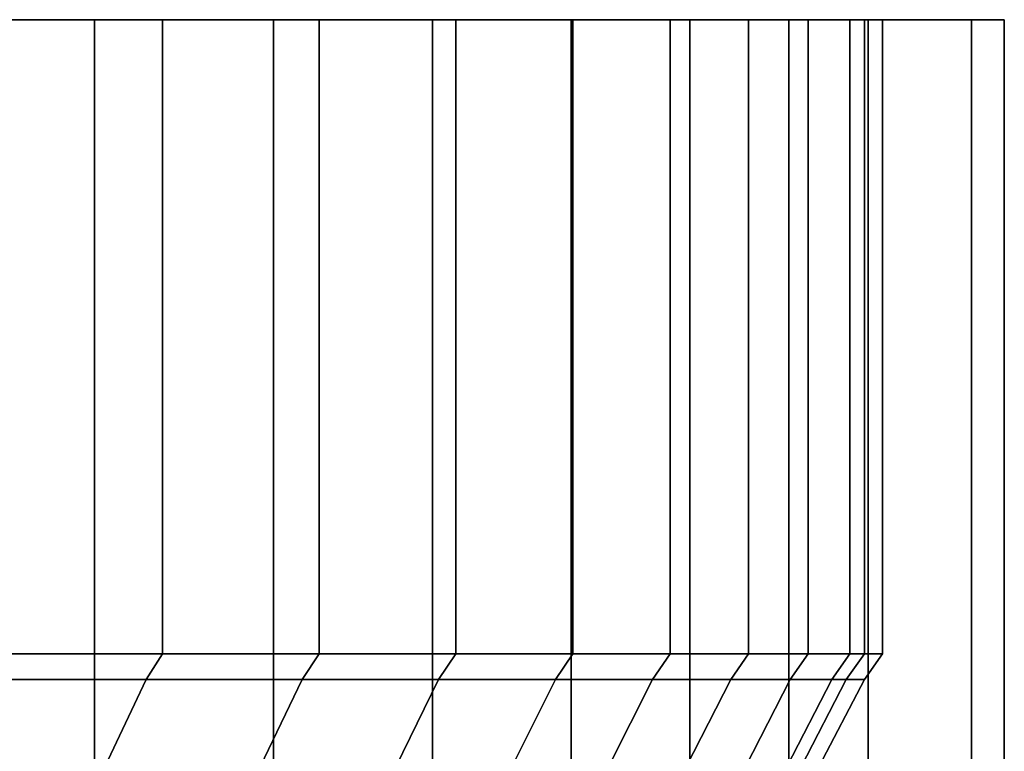
# Model space of a CAD drawing. Extents: x 0 to 1.24, y -1.2 to 0.
# Drawn here: x 0.06 to 0.07, y 0 to 0 of the extents above; entities that cross this region are included whole.
import ezdxf

# ---------------------------------------------------------------- set-up
doc = ezdxf.new("R2010")
doc.units = 0
doc.layers.add('L3_ROSETTENKAPPE1', color=7, linetype='CONTINUOUS')

msp = doc.modelspace()

# ---------------------------------------------------------------- linework, layer by layer
at = {"layer": 'L3_ROSETTENKAPPE1', "color": 253}
for points, invisible_edges in [([(0.06182, 0, 0.065443), (0.063069, 0, 0.064209), (0.062625, 0, 0.06398), (0.06182, 0, 0.065443)], 9), ([(0.063069, 0, 0.064209), (0.06182, 0, 0.065443), (0.062252, 0, 0.065695), (0.063069, 0, 0.064209)], 9), ([(0.06182, 0, 0.032295), (0.063069, 0, 0.033529), (0.062252, 0, 0.032043), (0.06182, 0, 0.032295)], 9), ([(0.063069, 0, 0.033529), (0.06182, 0, 0.032295), (0.062625, 0, 0.033758), (0.063069, 0, 0.033529)], 9), ([(0.063069, -0.0108, 0.064209), (0.062252, 0, 0.065695), (0.062252, -0.0108, 0.065695), (0.063069, -0.0108, 0.064209)], 9), ([(0.062252, 0, 0.065695), (0.063069, -0.0108, 0.064209), (0.063069, 0, 0.064209), (0.062252, 0, 0.065695)], 9), ([(0.062252, -0.0108, 0.032043), (0.063069, 0, 0.033529), (0.063069, -0.0108, 0.033529), (0.062252, -0.0108, 0.032043)], 9), ([(0.063069, 0, 0.033529), (0.062252, -0.0108, 0.032043), (0.062252, 0, 0.032043), (0.063069, 0, 0.033529)], 9), ([(0.062625, 0, 0.06398), (0.063803, 0, 0.062697), (0.063348, 0, 0.06249), (0.062625, 0, 0.06398)], 9), ([(0.063803, 0, 0.062697), (0.062625, 0, 0.06398), (0.063069, 0, 0.064209), (0.063803, 0, 0.062697)], 9), ([(0.062625, 0, 0.033758), (0.063803, 0, 0.035041), (0.063069, 0, 0.033529), (0.062625, 0, 0.033758)], 9), ([(0.063803, 0, 0.035041), (0.062625, 0, 0.033758), (0.063348, 0, 0.035248), (0.063803, 0, 0.035041)], 9), ([(0.063348, 0, 0.035248), (0.062625, -0.0026, 0.033758), (0.063348, -0.0026, 0.035248), (0.063348, 0, 0.035248)], 9), ([(0.062625, -0.0026, 0.033758), (0.063348, 0, 0.035248), (0.062625, 0, 0.033758), (0.062625, -0.0026, 0.033758)], 9), ([(0.062625, 0, 0.06398), (0.063348, -0.0026, 0.06249), (0.062625, -0.0026, 0.06398), (0.062625, 0, 0.06398)], 9), ([(0.063348, -0.0026, 0.06249), (0.062625, 0, 0.06398), (0.063348, 0, 0.06249), (0.063348, -0.0026, 0.06249)], 9), ([(0.063803, -0.0108, 0.062697), (0.063069, 0, 0.064209), (0.063069, -0.0108, 0.064209), (0.063803, -0.0108, 0.062697)], 9), ([(0.063069, 0, 0.064209), (0.063803, -0.0108, 0.062697), (0.063803, 0, 0.062697), (0.063069, 0, 0.064209)], 9), ([(0.063069, -0.0108, 0.033529), (0.063803, 0, 0.035041), (0.063803, -0.0108, 0.035041), (0.063069, -0.0108, 0.033529)], 9), ([(0.063803, 0, 0.035041), (0.063069, -0.0108, 0.033529), (0.063069, 0, 0.033529), (0.063803, 0, 0.035041)], 9), ([(0.063348, 0, 0.06249), (0.064455, 0, 0.061163), (0.06399, 0, 0.060979), (0.063348, 0, 0.06249)], 9), ([(0.064455, 0, 0.061163), (0.063348, 0, 0.06249), (0.063803, 0, 0.062697), (0.064455, 0, 0.061163)], 9), ([(0.063348, 0, 0.035248), (0.064455, 0, 0.036575), (0.063803, 0, 0.035041), (0.063348, 0, 0.035248)], 9), ([(0.064455, 0, 0.036575), (0.063348, 0, 0.035248), (0.06399, 0, 0.036759), (0.064455, 0, 0.036575)], 9), ([(0.06399, 0, 0.036759), (0.063348, -0.0026, 0.035248), (0.06399, -0.0026, 0.036759), (0.06399, 0, 0.036759)], 9), ([(0.063348, -0.0026, 0.035248), (0.06399, 0, 0.036759), (0.063348, 0, 0.035248), (0.063348, -0.0026, 0.035248)], 9), ([(0.063348, 0, 0.06249), (0.06399, -0.0026, 0.060979), (0.063348, -0.0026, 0.06249), (0.063348, 0, 0.06249)], 9), ([(0.06399, -0.0026, 0.060979), (0.063348, 0, 0.06249), (0.06399, 0, 0.060979), (0.06399, -0.0026, 0.060979)], 9), ([(0.064455, -0.0108, 0.061163), (0.063803, 0, 0.062697), (0.063803, -0.0108, 0.062697), (0.064455, -0.0108, 0.061163)], 9), ([(0.063803, 0, 0.062697), (0.064455, -0.0108, 0.061163), (0.064455, 0, 0.061163), (0.063803, 0, 0.062697)], 9), ([(0.063803, -0.0108, 0.035041), (0.064455, 0, 0.036575), (0.064455, -0.0108, 0.036575), (0.063803, -0.0108, 0.035041)], 9), ([(0.064455, 0, 0.036575), (0.063803, -0.0108, 0.035041), (0.063803, 0, 0.035041), (0.064455, 0, 0.036575)], 9), ([(0.06399, 0, 0.060979), (0.065024, 0, 0.059615), (0.064551, 0, 0.059455), (0.06399, 0, 0.060979)], 9), ([(0.065024, 0, 0.059615), (0.06399, 0, 0.060979), (0.064455, 0, 0.061163), (0.065024, 0, 0.059615)], 9), ([(0.06399, 0, 0.036759), (0.065024, 0, 0.038123), (0.064455, 0, 0.036575), (0.06399, 0, 0.036759)], 9), ([(0.065024, 0, 0.038123), (0.06399, 0, 0.036759), (0.064551, 0, 0.038283), (0.065024, 0, 0.038123)], 9), ([(0.064551, 0, 0.038283), (0.06399, -0.0026, 0.036759), (0.064551, -0.0026, 0.038283), (0.064551, 0, 0.038283)], 9), ([(0.06399, -0.0026, 0.036759), (0.064551, 0, 0.038283), (0.06399, 0, 0.036759), (0.06399, -0.0026, 0.036759)], 9), ([(0.06399, 0, 0.060979), (0.064551, -0.0026, 0.059455), (0.06399, -0.0026, 0.060979), (0.06399, 0, 0.060979)], 9), ([(0.064551, -0.0026, 0.059455), (0.06399, 0, 0.060979), (0.064551, 0, 0.059455), (0.064551, -0.0026, 0.059455)], 9), ([(0.065024, -0.0108, 0.059615), (0.064455, 0, 0.061163), (0.064455, -0.0108, 0.061163), (0.065024, -0.0108, 0.059615)], 9), ([(0.064455, 0, 0.061163), (0.065024, -0.0108, 0.059615), (0.065024, 0, 0.059615), (0.064455, 0, 0.061163)], 9), ([(0.064455, -0.0108, 0.036575), (0.065024, 0, 0.038123), (0.065024, -0.0108, 0.038123), (0.064455, -0.0108, 0.036575)], 9), ([(0.065024, 0, 0.038123), (0.064455, -0.0108, 0.036575), (0.064455, 0, 0.036575), (0.065024, 0, 0.038123)], 9), ([(0.064551, 0, 0.059455), (0.065511, 0, 0.058059), (0.06503, 0, 0.057922), (0.064551, 0, 0.059455)], 9), ([(0.065511, 0, 0.058059), (0.064551, 0, 0.059455), (0.065024, 0, 0.059615), (0.065511, 0, 0.058059)], 9), ([(0.064551, 0, 0.038283), (0.065511, 0, 0.039679), (0.065024, 0, 0.038123), (0.064551, 0, 0.038283)], 9), ([(0.065511, 0, 0.039679), (0.064551, 0, 0.038283), (0.06503, 0, 0.039816), (0.065511, 0, 0.039679)], 9), ([(0.06503, 0, 0.039816), (0.064551, -0.0026, 0.038283), (0.06503, -0.0026, 0.039816), (0.06503, 0, 0.039816)], 9), ([(0.064551, -0.0026, 0.038283), (0.06503, 0, 0.039816), (0.064551, 0, 0.038283), (0.064551, -0.0026, 0.038283)], 9), ([(0.064551, 0, 0.059455), (0.06503, -0.0026, 0.057922), (0.064551, -0.0026, 0.059455), (0.064551, 0, 0.059455)], 9), ([(0.06503, -0.0026, 0.057922), (0.064551, 0, 0.059455), (0.06503, 0, 0.057922), (0.06503, -0.0026, 0.057922)], 9), ([(0.065511, -0.0108, 0.058059), (0.065024, 0, 0.059615), (0.065024, -0.0108, 0.059615), (0.065511, -0.0108, 0.058059)], 9), ([(0.065024, 0, 0.059615), (0.065511, -0.0108, 0.058059), (0.065511, 0, 0.058059), (0.065024, 0, 0.059615)], 9), ([(0.065024, -0.0108, 0.038123), (0.065511, 0, 0.039679), (0.065511, -0.0108, 0.039679), (0.065024, -0.0108, 0.038123)], 9), ([(0.065511, 0, 0.039679), (0.065024, -0.0108, 0.038123), (0.065024, 0, 0.038123), (0.065511, 0, 0.039679)], 9), ([(0.06503, 0, 0.057922), (0.065916, 0, 0.056501), (0.06543, 0, 0.056387), (0.06503, 0, 0.057922)], 9), ([(0.065916, 0, 0.056501), (0.06503, 0, 0.057922), (0.065511, 0, 0.058059), (0.065916, 0, 0.056501)], 9), ([(0.06503, 0, 0.039816), (0.065916, 0, 0.041237), (0.065511, 0, 0.039679), (0.06503, 0, 0.039816)], 9), ([(0.065916, 0, 0.041237), (0.06503, 0, 0.039816), (0.06543, 0, 0.041351), (0.065916, 0, 0.041237)], 9), ([(0.06543, 0, 0.041351), (0.06503, -0.0026, 0.039816), (0.06543, -0.0026, 0.041351), (0.06543, 0, 0.041351)], 9), ([(0.06503, -0.0026, 0.039816), (0.06543, 0, 0.041351), (0.06503, 0, 0.039816), (0.06503, -0.0026, 0.039816)], 9), ([(0.06503, 0, 0.057922), (0.06543, -0.0026, 0.056387), (0.06503, -0.0026, 0.057922), (0.06503, 0, 0.057922)], 9), ([(0.06543, -0.0026, 0.056387), (0.06503, 0, 0.057922), (0.06543, 0, 0.056387), (0.06543, -0.0026, 0.056387)], 9), ([(0.06543, 0, 0.056387), (0.066242, 0, 0.054947), (0.065996, 0, 0.053333), (0.06543, 0, 0.056387)], 9), ([(0.066242, 0, 0.054947), (0.06543, 0, 0.056387), (0.065916, 0, 0.056501), (0.066242, 0, 0.054947)], 9), ([(0.06543, 0, 0.041351), (0.066242, 0, 0.042791), (0.065916, 0, 0.041237), (0.06543, 0, 0.041351)], 9), ([(0.066242, 0, 0.042791), (0.06543, 0, 0.041351), (0.065996, 0, 0.044405), (0.066242, 0, 0.042791)], 9), ([(0.065751, 0, 0.042882), (0.06543, -0.0026, 0.041351), (0.065751, -0.0026, 0.042882), (0.065751, 0, 0.042882)], 9), ([(0.06543, -0.0026, 0.041351), (0.065751, 0, 0.042882), (0.06543, 0, 0.041351), (0.06543, -0.0026, 0.041351)], 9), ([(0.06543, 0, 0.056387), (0.065996, -0.0026, 0.053333), (0.06543, -0.0026, 0.056387), (0.06543, 0, 0.056387)], 9), ([(0.065996, -0.0026, 0.053333), (0.06543, 0, 0.056387), (0.065996, 0, 0.053333), (0.065996, -0.0026, 0.053333)], 9), ([(0.065916, -0.0108, 0.056501), (0.065511, 0, 0.058059), (0.065511, -0.0108, 0.058059), (0.065916, -0.0108, 0.056501)], 9), ([(0.065511, 0, 0.058059), (0.065916, -0.0108, 0.056501), (0.065916, 0, 0.056501), (0.065511, 0, 0.058059)], 9), ([(0.065511, -0.0108, 0.039679), (0.065916, 0, 0.041237), (0.065916, -0.0108, 0.041237), (0.065511, -0.0108, 0.039679)], 9), ([(0.065916, 0, 0.041237), (0.065511, -0.0108, 0.039679), (0.065511, 0, 0.039679), (0.065916, 0, 0.041237)], 9), ([(0.066167, 0, 0.045913), (0.065751, -0.0026, 0.042882), (0.066167, -0.0026, 0.045913), (0.066167, 0, 0.045913)], 9), ([(0.065751, -0.0026, 0.042882), (0.066167, 0, 0.045913), (0.065751, 0, 0.042882), (0.065751, -0.0026, 0.042882)], 9), ([(0.066242, -0.0108, 0.054947), (0.065916, 0, 0.056501), (0.065916, -0.0108, 0.056501), (0.066242, -0.0108, 0.054947)], 9), ([(0.065916, 0, 0.056501), (0.066242, -0.0108, 0.054947), (0.066242, 0, 0.054947), (0.065916, 0, 0.056501)], 9), ([(0.065916, -0.0108, 0.041237), (0.066242, 0, 0.042791), (0.066242, -0.0108, 0.042791), (0.065916, -0.0108, 0.041237)], 9), ([(0.066242, 0, 0.042791), (0.065916, -0.0108, 0.041237), (0.065916, 0, 0.041237), (0.066242, 0, 0.042791)], 9), ([(0.065996, 0, 0.053333), (0.066665, 0, 0.05187), (0.066267, 0, 0.050336), (0.065996, 0, 0.053333)], 9), ([(0.066665, 0, 0.05187), (0.065996, 0, 0.053333), (0.066242, 0, 0.054947), (0.066665, 0, 0.05187)], 9), ([(0.065996, 0, 0.044405), (0.066665, 0, 0.045868), (0.066242, 0, 0.042791), (0.065996, 0, 0.044405)], 9), ([(0.066665, 0, 0.045868), (0.065996, 0, 0.044405), (0.066267, 0, 0.047402), (0.066665, 0, 0.045868)], 9), ([(0.065996, 0, 0.053333), (0.066226, -0.0026, 0.051078), (0.065996, -0.0026, 0.053333), (0.065996, 0, 0.053333)], 9), ([(0.066226, -0.0026, 0.051078), (0.065996, 0, 0.053333), (0.066226, 0, 0.051078), (0.066226, -0.0026, 0.051078)], 9), ([(0.0663, 0, 0.048869), (0.066167, -0.0026, 0.045913), (0.0663, -0.0026, 0.048869), (0.0663, 0, 0.048869)], 9), ([(0.066167, -0.0026, 0.045913), (0.0663, 0, 0.048869), (0.066167, 0, 0.045913), (0.066167, -0.0026, 0.045913)], 9), ([(0.066226, 0, 0.051078), (0.0663, -0.0026, 0.048869), (0.066226, -0.0026, 0.051078), (0.066226, 0, 0.051078)], 9), ([(0.0663, -0.0026, 0.048869), (0.066226, 0, 0.051078), (0.0663, 0, 0.048869), (0.0663, -0.0026, 0.048869)], 9), ([(0.066665, -0.0108, 0.05187), (0.066242, 0, 0.054947), (0.066242, -0.0108, 0.054947), (0.066665, -0.0108, 0.05187)], 9), ([(0.066242, 0, 0.054947), (0.066665, -0.0108, 0.05187), (0.066665, 0, 0.05187), (0.066242, 0, 0.054947)], 9), ([(0.066242, -0.0108, 0.042791), (0.066665, 0, 0.045868), (0.066665, -0.0108, 0.045868), (0.066242, -0.0108, 0.042791)], 9), ([(0.066665, 0, 0.045868), (0.066242, -0.0108, 0.042791), (0.066242, 0, 0.042791), (0.066665, 0, 0.045868)], 9), ([(0.066665, 0, 0.05187), (0.0668, 0, 0.048869), (0.066267, 0, 0.050336), (0.066665, 0, 0.05187)], 8), ([(0.066267, 0, 0.047402), (0.0668, 0, 0.048869), (0.066665, 0, 0.045868), (0.066267, 0, 0.047402)], 9), ([(0.0668, 0, 0.048869), (0.066267, 0, 0.047402), (0.066267, 0, 0.050336), (0.0668, 0, 0.048869)], 9), ([(0.0668, -0.0108, 0.048869), (0.066665, 0, 0.05187), (0.066665, -0.0108, 0.05187), (0.0668, -0.0108, 0.048869)], 9), ([(0.066665, 0, 0.05187), (0.0668, -0.0108, 0.048869), (0.0668, 0, 0.048869), (0.066665, 0, 0.05187)], 9), ([(0.066665, -0.0108, 0.045868), (0.0668, 0, 0.048869), (0.0668, -0.0108, 0.048869), (0.066665, -0.0108, 0.045868)], 9), ([(0.0668, 0, 0.048869), (0.066665, -0.0108, 0.045868), (0.066665, 0, 0.045868), (0.0668, 0, 0.048869)], 9), ([(0.063348, -0.0026, 0.035248), (0.062559, -0.002706, 0.033792), (0.063281, -0.002706, 0.035279), (0.063348, -0.0026, 0.035248)], 9), ([(0.062559, -0.002706, 0.033792), (0.063348, -0.0026, 0.035248), (0.062625, -0.0026, 0.033758), (0.062559, -0.002706, 0.033792)], 9), ([(0.062625, -0.0026, 0.06398), (0.063281, -0.002706, 0.062459), (0.062559, -0.002706, 0.063946), (0.062625, -0.0026, 0.06398)], 9), ([(0.063281, -0.002706, 0.062459), (0.062625, -0.0026, 0.06398), (0.063348, -0.0026, 0.06249), (0.063281, -0.002706, 0.062459)], 9), ([(0.06399, -0.0026, 0.036759), (0.063281, -0.002706, 0.035279), (0.063921, -0.002706, 0.036786), (0.06399, -0.0026, 0.036759)], 9), ([(0.063281, -0.002706, 0.035279), (0.06399, -0.0026, 0.036759), (0.063348, -0.0026, 0.035248), (0.063281, -0.002706, 0.035279)], 9), ([(0.063348, -0.0026, 0.06249), (0.063921, -0.002706, 0.060952), (0.063281, -0.002706, 0.062459), (0.063348, -0.0026, 0.06249)], 9), ([(0.063921, -0.002706, 0.060952), (0.063348, -0.0026, 0.06249), (0.06399, -0.0026, 0.060979), (0.063921, -0.002706, 0.060952)], 9), ([(0.064551, -0.0026, 0.038283), (0.063921, -0.002706, 0.036786), (0.06448, -0.002706, 0.038307), (0.064551, -0.0026, 0.038283)], 9), ([(0.063921, -0.002706, 0.036786), (0.064551, -0.0026, 0.038283), (0.06399, -0.0026, 0.036759), (0.063921, -0.002706, 0.036786)], 9), ([(0.06399, -0.0026, 0.060979), (0.06448, -0.002706, 0.059431), (0.063921, -0.002706, 0.060952), (0.06399, -0.0026, 0.060979)], 9), ([(0.06448, -0.002706, 0.059431), (0.06399, -0.0026, 0.060979), (0.064551, -0.0026, 0.059455), (0.06448, -0.002706, 0.059431)], 9), ([(0.06503, -0.0026, 0.039816), (0.06448, -0.002706, 0.038307), (0.064959, -0.002706, 0.039837), (0.06503, -0.0026, 0.039816)], 9), ([(0.06448, -0.002706, 0.038307), (0.06503, -0.0026, 0.039816), (0.064551, -0.0026, 0.038283), (0.06448, -0.002706, 0.038307)], 9), ([(0.064551, -0.0026, 0.059455), (0.064959, -0.002706, 0.057901), (0.06448, -0.002706, 0.059431), (0.064551, -0.0026, 0.059455)], 9), ([(0.064959, -0.002706, 0.057901), (0.064551, -0.0026, 0.059455), (0.06503, -0.0026, 0.057922), (0.064959, -0.002706, 0.057901)], 9), ([(0.06543, -0.0026, 0.041351), (0.064959, -0.002706, 0.039837), (0.065358, -0.002706, 0.041368), (0.06543, -0.0026, 0.041351)], 9), ([(0.064959, -0.002706, 0.039837), (0.06543, -0.0026, 0.041351), (0.06503, -0.0026, 0.039816), (0.064959, -0.002706, 0.039837)], 9), ([(0.06503, -0.0026, 0.057922), (0.065358, -0.002706, 0.05637), (0.064959, -0.002706, 0.057901), (0.06503, -0.0026, 0.057922)], 9), ([(0.065358, -0.002706, 0.05637), (0.06503, -0.0026, 0.057922), (0.06543, -0.0026, 0.056387), (0.065358, -0.002706, 0.05637)], 9), ([(0.065751, -0.0026, 0.042882), (0.065358, -0.002706, 0.041368), (0.065678, -0.002706, 0.042896), (0.065751, -0.0026, 0.042882)], 9), ([(0.065358, -0.002706, 0.041368), (0.065751, -0.0026, 0.042882), (0.06543, -0.0026, 0.041351), (0.065358, -0.002706, 0.041368)], 9), ([(0.06543, -0.0026, 0.056387), (0.065922, -0.002706, 0.053323), (0.065358, -0.002706, 0.05637), (0.06543, -0.0026, 0.056387)], 9), ([(0.065922, -0.002706, 0.053323), (0.06543, -0.0026, 0.056387), (0.065996, -0.0026, 0.053333), (0.065922, -0.002706, 0.053323)], 9), ([(0.066167, -0.0026, 0.045913), (0.065678, -0.002706, 0.042896), (0.066093, -0.002706, 0.045919), (0.066167, -0.0026, 0.045913)], 9), ([(0.065678, -0.002706, 0.042896), (0.066167, -0.0026, 0.045913), (0.065751, -0.0026, 0.042882), (0.065678, -0.002706, 0.042896)], 9), ([(0.065996, -0.0026, 0.053333), (0.066152, -0.002706, 0.051073), (0.065922, -0.002706, 0.053323), (0.065996, -0.0026, 0.053333)], 9), ([(0.066152, -0.002706, 0.051073), (0.065996, -0.0026, 0.053333), (0.066226, -0.0026, 0.051078), (0.066152, -0.002706, 0.051073)], 9), ([(0.0663, -0.0026, 0.048869), (0.066093, -0.002706, 0.045919), (0.066226, -0.002706, 0.048869), (0.0663, -0.0026, 0.048869)], 9), ([(0.066093, -0.002706, 0.045919), (0.0663, -0.0026, 0.048869), (0.066167, -0.0026, 0.045913), (0.066093, -0.002706, 0.045919)], 9), ([(0.066226, -0.0026, 0.051078), (0.066226, -0.002706, 0.048869), (0.066152, -0.002706, 0.051073), (0.066226, -0.0026, 0.051078)], 9), ([(0.066226, -0.002706, 0.048869), (0.066226, -0.0026, 0.051078), (0.0663, -0.0026, 0.048869), (0.066226, -0.002706, 0.048869)], 9), ([(0.062559, -0.002706, 0.063946), (0.063112, -0.003064, 0.062382), (0.062394, -0.003064, 0.063861), (0.062559, -0.002706, 0.063946)], 9), ([(0.063281, -0.002706, 0.035279), (0.062394, -0.003064, 0.033877), (0.063112, -0.003064, 0.035356), (0.063281, -0.002706, 0.035279)], 9), ([(0.062394, -0.003064, 0.033877), (0.063281, -0.002706, 0.035279), (0.062559, -0.002706, 0.033792), (0.062394, -0.003064, 0.033877)], 9), ([(0.063112, -0.003064, 0.062382), (0.062559, -0.002706, 0.063946), (0.063281, -0.002706, 0.062459), (0.063112, -0.003064, 0.062382)], 9), ([(0.063281, -0.002706, 0.062459), (0.063749, -0.003064, 0.060884), (0.063112, -0.003064, 0.062382), (0.063281, -0.002706, 0.062459)], 9), ([(0.063921, -0.002706, 0.036786), (0.063112, -0.003064, 0.035356), (0.063749, -0.003064, 0.036854), (0.063921, -0.002706, 0.036786)], 9), ([(0.063112, -0.003064, 0.035356), (0.063921, -0.002706, 0.036786), (0.063281, -0.002706, 0.035279), (0.063112, -0.003064, 0.035356)], 9), ([(0.063749, -0.003064, 0.060884), (0.063281, -0.002706, 0.062459), (0.063921, -0.002706, 0.060952), (0.063749, -0.003064, 0.060884)], 9), ([(0.063921, -0.002706, 0.060952), (0.064305, -0.003064, 0.059371), (0.063749, -0.003064, 0.060884), (0.063921, -0.002706, 0.060952)], 9), ([(0.06448, -0.002706, 0.038307), (0.063749, -0.003064, 0.036854), (0.064305, -0.003064, 0.038367), (0.06448, -0.002706, 0.038307)], 9), ([(0.063749, -0.003064, 0.036854), (0.06448, -0.002706, 0.038307), (0.063921, -0.002706, 0.036786), (0.063749, -0.003064, 0.036854)], 9), ([(0.064305, -0.003064, 0.059371), (0.063921, -0.002706, 0.060952), (0.06448, -0.002706, 0.059431), (0.064305, -0.003064, 0.059371)], 9), ([(0.06448, -0.002706, 0.059431), (0.06478, -0.003064, 0.05785), (0.064305, -0.003064, 0.059371), (0.06448, -0.002706, 0.059431)], 9), ([(0.064959, -0.002706, 0.039837), (0.064305, -0.003064, 0.038367), (0.06478, -0.003064, 0.039888), (0.064959, -0.002706, 0.039837)], 9), ([(0.064305, -0.003064, 0.038367), (0.064959, -0.002706, 0.039837), (0.06448, -0.002706, 0.038307), (0.064305, -0.003064, 0.038367)], 9), ([(0.06478, -0.003064, 0.05785), (0.06448, -0.002706, 0.059431), (0.064959, -0.002706, 0.057901), (0.06478, -0.003064, 0.05785)], 9), ([(0.064959, -0.002706, 0.057901), (0.065177, -0.003064, 0.056328), (0.06478, -0.003064, 0.05785), (0.064959, -0.002706, 0.057901)], 9), ([(0.065358, -0.002706, 0.041368), (0.06478, -0.003064, 0.039888), (0.065177, -0.003064, 0.04141), (0.065358, -0.002706, 0.041368)], 9), ([(0.06478, -0.003064, 0.039888), (0.065358, -0.002706, 0.041368), (0.064959, -0.002706, 0.039837), (0.06478, -0.003064, 0.039888)], 9), ([(0.065177, -0.003064, 0.056328), (0.064959, -0.002706, 0.057901), (0.065358, -0.002706, 0.05637), (0.065177, -0.003064, 0.056328)], 9), ([(0.065358, -0.002706, 0.05637), (0.065739, -0.003064, 0.053298), (0.065177, -0.003064, 0.056328), (0.065358, -0.002706, 0.05637)], 9), ([(0.065678, -0.002706, 0.042896), (0.065177, -0.003064, 0.04141), (0.065496, -0.003064, 0.04293), (0.065678, -0.002706, 0.042896)], 9), ([(0.065177, -0.003064, 0.04141), (0.065678, -0.002706, 0.042896), (0.065358, -0.002706, 0.041368), (0.065177, -0.003064, 0.04141)], 9), ([(0.065739, -0.003064, 0.053298), (0.065358, -0.002706, 0.05637), (0.065922, -0.002706, 0.053323), (0.065739, -0.003064, 0.053298)], 9), ([(0.066093, -0.002706, 0.045919), (0.065496, -0.003064, 0.04293), (0.065908, -0.003064, 0.045936), (0.066093, -0.002706, 0.045919)], 9), ([(0.065496, -0.003064, 0.04293), (0.066093, -0.002706, 0.045919), (0.065678, -0.002706, 0.042896), (0.065496, -0.003064, 0.04293)], 9), ([(0.065922, -0.002706, 0.053323), (0.065967, -0.003064, 0.05106), (0.065739, -0.003064, 0.053298), (0.065922, -0.002706, 0.053323)], 9), ([(0.066226, -0.002706, 0.048869), (0.065908, -0.003064, 0.045936), (0.06604, -0.003064, 0.048869), (0.066226, -0.002706, 0.048869)], 9), ([(0.065908, -0.003064, 0.045936), (0.066226, -0.002706, 0.048869), (0.066093, -0.002706, 0.045919), (0.065908, -0.003064, 0.045936)], 9), ([(0.065967, -0.003064, 0.05106), (0.065922, -0.002706, 0.053323), (0.066152, -0.002706, 0.051073), (0.065967, -0.003064, 0.05106)], 9), ([(0.066152, -0.002706, 0.051073), (0.06604, -0.003064, 0.048869), (0.065967, -0.003064, 0.05106), (0.066152, -0.002706, 0.051073)], 9), ([(0.06604, -0.003064, 0.048869), (0.066152, -0.002706, 0.051073), (0.066226, -0.002706, 0.048869), (0.06604, -0.003064, 0.048869)], 9)]:
    msp.add_3dface(points, dxfattribs=dict(at, invisible_edges=invisible_edges))

doc.saveas('drawing.dxf')
